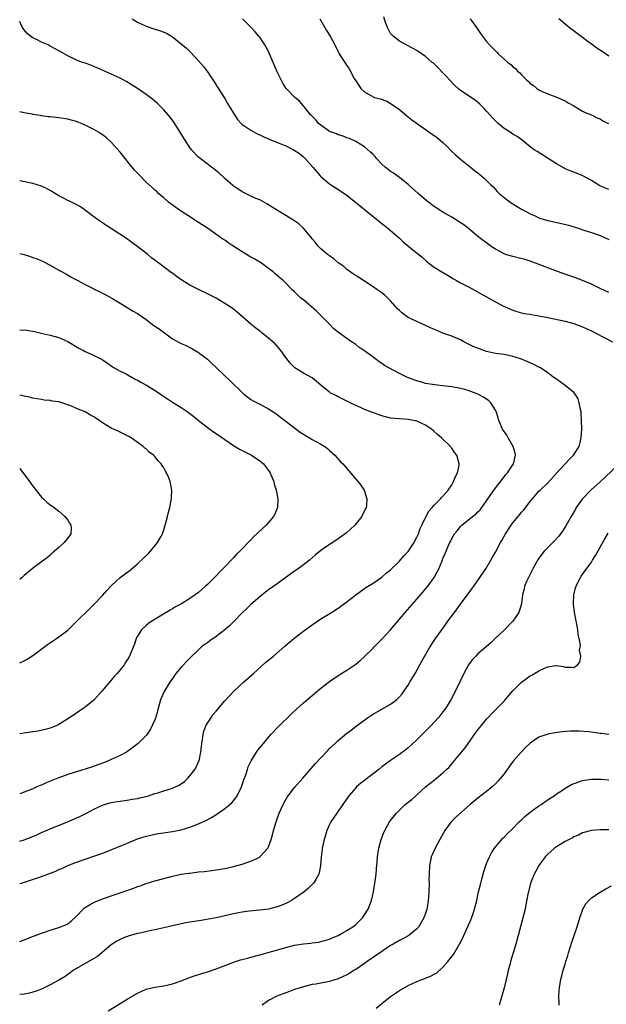
# Model space of a CAD drawing. Units: inches. Extents: x 2634000 to 2637000, y 1497000 to 1500000.
# Drawn here: x 2634000 to 2634134, y 1498331 to 1498557 of the extents above; entities that cross this region are included whole.
import ezdxf

# ---------------------------------------------------------------- set-up
doc = ezdxf.new("R2010")
doc.units = ezdxf.units.IN
doc.header["$MEASUREMENT"] = 0
doc.layers.add('LD26341497_10ft', color=120, linetype='Continuous')

msp = doc.modelspace()

# ---------------------------------------------------------------- linework, layer by layer
at = {"layer": 'LD26341497_10ft'}
for points, elevation in [([(2634000, 1498345.6), (2634001, 1498345.96), (2634003.19, 1498346.81), (2634005, 1498347.49), (2634005.72, 1498347.72), (2634007, 1498348.17), (2634009, 1498348.78), (2634010.56, 1498349.44), (2634011, 1498349.67), (2634011.76, 1498350.24), (2634013, 1498351.4), (2634014.51, 1498353), (2634014.76, 1498353.24), (2634015, 1498353.41), (2634015.96, 1498354.04), (2634017, 1498354.57), (2634017.3, 1498354.7), (2634019, 1498355.34), (2634025, 1498357.47), (2634026.16, 1498357.84), (2634027, 1498358.17), (2634027.64, 1498358.36), (2634029, 1498358.88), (2634031, 1498359.52), (2634033, 1498360.06), (2634035, 1498360.57), (2634037, 1498361), (2634038.76, 1498361.24), (2634039, 1498361.29), (2634040.54, 1498361.46), (2634041, 1498361.53), (2634042.33, 1498361.67), (2634045, 1498362), (2634047, 1498362.34), (2634049, 1498362.79), (2634049.8, 1498363), (2634051, 1498363.35), (2634053, 1498364.02), (2634055, 1498364.95), (2634055.06, 1498365), (2634056.84, 1498367), (2634057, 1498367.31), (2634057.62, 1498369), (2634057.95, 1498370.05), (2634058.19, 1498371), (2634058.77, 1498373), (2634059.46, 1498375), (2634060.34, 1498377), (2634060.58, 1498377.42), (2634061.32, 1498378.67), (2634061.55, 1498379), (2634063, 1498380.89), (2634064.9, 1498383), (2634067.73, 1498386.27), (2634069, 1498387.66), (2634070.61, 1498389.39), (2634071, 1498389.79), (2634072.27, 1498391), (2634073, 1498391.67), (2634075, 1498393.31), (2634075.96, 1498394.04), (2634077.19, 1498395), (2634079.96, 1498397), (2634080.58, 1498397.42), (2634081, 1498397.67), (2634085, 1498399.98), (2634086.35, 1498401), (2634086.69, 1498401.31), (2634087, 1498401.63), (2634087.63, 1498402.37), (2634088.11, 1498403), (2634089, 1498404.31), (2634089.43, 1498405), (2634090.61, 1498407), (2634091.73, 1498409), (2634092.17, 1498409.83), (2634094.02, 1498413), (2634095.32, 1498415), (2634096.7, 1498417), (2634097.68, 1498418.32), (2634098.13, 1498419), (2634099.61, 1498421), (2634100.22, 1498421.78), (2634101, 1498422.89), (2634102.76, 1498425.24), (2634103, 1498425.59), (2634103.61, 1498426.39), (2634104.03, 1498427), (2634105.48, 1498429), (2634106.84, 1498431), (2634108, 1498433), (2634108.35, 1498433.65), (2634109, 1498434.77), (2634110.19, 1498437), (2634110.5, 1498437.5), (2634111.3, 1498439), (2634112.6, 1498441), (2634113, 1498441.54), (2634114.23, 1498443), (2634114.59, 1498443.41), (2634115, 1498443.93), (2634115.54, 1498444.46), (2634117, 1498446.38), (2634117.49, 1498447), (2634119, 1498448.74), (2634119.24, 1498449), (2634121, 1498450.68), (2634123.1, 1498453), (2634124.98, 1498455), (2634125.95, 1498456.05), (2634126.91, 1498457), (2634128.18, 1498459), (2634128.36, 1498459.64), (2634128.67, 1498461), (2634128.78, 1498463), (2634128.77, 1498465), (2634128.68, 1498466.68), (2634128.64, 1498467), (2634128.5, 1498467.5), (2634128.24, 1498469), (2634127.95, 1498469.95), (2634127.3, 1498471), (2634127, 1498471.4), (2634125.01, 1498473.01), (2634123.84, 1498473.84), (2634123, 1498474.4), (2634122.2, 1498475), (2634121, 1498475.85), (2634119.31, 1498477), (2634119.12, 1498477.12), (2634117.82, 1498477.82), (2634117, 1498478.17), (2634116.44, 1498478.44), (2634115, 1498479.03), (2634113.51, 1498479.51), (2634113, 1498479.66), (2634111, 1498480.06), (2634109, 1498480.35), (2634107, 1498480.78), (2634105.35, 1498481.35), (2634103.95, 1498481.95), (2634101.79, 1498483), (2634101, 1498483.41), (2634099, 1498484.29), (2634096.99, 1498485), (2634095.56, 1498485.56), (2634094.17, 1498486.17), (2634093, 1498486.74), (2634091, 1498487.64), (2634089, 1498488.59), (2634087.6, 1498489.6), (2634087, 1498490.15), (2634086.57, 1498490.57), (2634085, 1498492.41), (2634083.68, 1498493.68), (2634083, 1498494.23), (2634082.55, 1498494.55), (2634081.83, 1498495), (2634081, 1498495.56), (2634078.75, 1498497), (2634077.71, 1498497.7), (2634077, 1498498.16), (2634076.52, 1498498.52), (2634075.76, 1498499), (2634075, 1498499.55), (2634074.24, 1498500.24), (2634073.12, 1498501), (2634073, 1498501.09), (2634072.02, 1498502.02), (2634071, 1498502.67), (2634070.83, 1498502.83), (2634070.55, 1498503), (2634069, 1498504.3), (2634068.33, 1498505), (2634067.76, 1498505.76), (2634067, 1498506.58), (2634066.84, 1498506.84), (2634065.05, 1498509), (2634064, 1498510), (2634062.82, 1498510.82), (2634061, 1498511.93), (2634059.07, 1498513.07), (2634057.86, 1498513.86), (2634056.63, 1498514.63), (2634055, 1498515.49), (2634054.14, 1498515.86), (2634053, 1498516.39), (2634051, 1498517.36), (2634050, 1498518), (2634049, 1498518.66), (2634048.81, 1498518.81), (2634047, 1498520.41), (2634045.67, 1498521.67), (2634044.57, 1498522.57), (2634041.33, 1498525), (2634041, 1498525.3), (2634039.4, 1498527), (2634039, 1498527.54), (2634037.99, 1498529), (2634036.79, 1498531), (2634035.34, 1498533.34), (2634034.47, 1498534.47), (2634034.02, 1498535), (2634033, 1498536.14), (2634032.58, 1498536.58), (2634031.57, 1498537.57), (2634030.5, 1498538.5), (2634029, 1498539.63), (2634027, 1498541), (2634025.79, 1498541.79), (2634024.55, 1498542.55), (2634023, 1498543.39), (2634021, 1498544.32), (2634019.44, 1498545), (2634017.78, 1498545.78), (2634017, 1498546.1), (2634016.34, 1498546.34), (2634015, 1498546.82), (2634014.42, 1498547), (2634013, 1498547.54), (2634011.92, 1498548.08), (2634011, 1498548.48), (2634009.4, 1498549.4), (2634009, 1498549.64), (2634008.1, 1498550.1), (2634007, 1498550.76), (2634006.5, 1498551), (2634005, 1498551.65), (2634003.69, 1498552.31), (2634003, 1498552.62), (2634002.46, 1498553), (2634001.67, 1498553.67), (2634001, 1498554.48), (2634000.78, 1498554.78), (2634000.65, 1498555), (2634000.11, 1498556.11), (2634000, 1498556.36)], 9570), ([(2634025.77, 1498557), (2634027, 1498556.24), (2634029, 1498555.31), (2634031, 1498554.64), (2634032.27, 1498554.27), (2634033.68, 1498553.68), (2634035, 1498552.89), (2634037, 1498551.29), (2634038.23, 1498550.23), (2634039.24, 1498549.24), (2634041, 1498547.37), (2634042.09, 1498546.09), (2634043, 1498544.88), (2634044.25, 1498543), (2634044.53, 1498542.53), (2634045, 1498541.86), (2634045.32, 1498541.32), (2634047, 1498538.7), (2634047.62, 1498537.62), (2634048.01, 1498537), (2634048.37, 1498536.37), (2634049, 1498535.35), (2634049.92, 1498533.92), (2634050.78, 1498533), (2634051, 1498532.78), (2634051.59, 1498532.41), (2634053, 1498531.44), (2634054.57, 1498530.57), (2634055, 1498530.41), (2634055.92, 1498529.92), (2634057, 1498529.5), (2634057.35, 1498529.35), (2634059.49, 1498528.51), (2634061, 1498527.89), (2634062.93, 1498526.93), (2634064.1, 1498526.1), (2634065, 1498525.38), (2634065.44, 1498525), (2634067.16, 1498523), (2634068.85, 1498521), (2634069, 1498520.86), (2634071, 1498519.17), (2634071.24, 1498519), (2634072.32, 1498518.32), (2634074.72, 1498516.72), (2634078.09, 1498514.09), (2634079.4, 1498513), (2634081, 1498511.72), (2634081.38, 1498511.38), (2634082.49, 1498510.49), (2634083, 1498510.1), (2634083.6, 1498509.6), (2634084.39, 1498509), (2634085, 1498508.51), (2634087, 1498506.75), (2634087.88, 1498505.88), (2634090.08, 1498504.08), (2634091.47, 1498503), (2634092.29, 1498502.3), (2634093.35, 1498501.35), (2634093.78, 1498501), (2634095, 1498500.11), (2634096.73, 1498499), (2634098.17, 1498498.17), (2634099.41, 1498497.41), (2634100.12, 1498497), (2634101, 1498496.52), (2634103, 1498495.48), (2634107, 1498493.26), (2634107.53, 1498493), (2634110.75, 1498491.25), (2634113, 1498490.21), (2634113.9, 1498489.9), (2634115, 1498489.65), (2634115.52, 1498489.51), (2634117, 1498489.31), (2634117.25, 1498489.25), (2634119, 1498488.97), (2634121, 1498488.58), (2634125, 1498487.71), (2634127, 1498487.17), (2634129, 1498486.42), (2634131, 1498485.51), (2634132.04, 1498485), (2634135.84, 1498483)], 9580), ([(2634135, 1498494.32), (2634133, 1498495.17), (2634131, 1498496.16), (2634129, 1498497.07), (2634127, 1498497.82), (2634126.1, 1498498.1), (2634123, 1498499.19), (2634121, 1498499.93), (2634118.21, 1498501), (2634117, 1498501.44), (2634115.82, 1498501.82), (2634114.25, 1498502.25), (2634113, 1498502.52), (2634111.36, 1498503), (2634111, 1498503.12), (2634109, 1498504.21), (2634107.8, 1498505), (2634107, 1498505.63), (2634106.22, 1498506.22), (2634105, 1498507.15), (2634102.75, 1498509), (2634101.76, 1498509.76), (2634100.57, 1498510.57), (2634099.9, 1498511), (2634099, 1498511.55), (2634097, 1498512.72), (2634095, 1498513.99), (2634094.41, 1498514.41), (2634093.66, 1498515), (2634093, 1498515.52), (2634091.28, 1498517), (2634089.02, 1498519.02), (2634087, 1498520.65), (2634085.63, 1498521.63), (2634085, 1498522.02), (2634084.44, 1498522.44), (2634083.78, 1498523), (2634083, 1498523.72), (2634081.78, 1498525), (2634081.42, 1498525.42), (2634081, 1498525.87), (2634080.42, 1498526.42), (2634079, 1498527.67), (2634077, 1498528.89), (2634075.54, 1498529.54), (2634075, 1498529.72), (2634074.11, 1498530.1), (2634073, 1498530.39), (2634072.6, 1498530.6), (2634071.44, 1498531), (2634071, 1498531.21), (2634070.37, 1498531.63), (2634069, 1498532.6), (2634068.51, 1498533), (2634067.88, 1498533.88), (2634067, 1498534.65), (2634066.85, 1498534.85), (2634066.67, 1498535), (2634065.03, 1498537.03), (2634064.11, 1498538.11), (2634063.04, 1498539), (2634061.04, 1498541.04), (2634060.28, 1498542.28), (2634059.91, 1498543), (2634059, 1498544.86), (2634058.09, 1498547), (2634057, 1498549.47), (2634056.47, 1498550.47), (2634056.14, 1498551), (2634055.71, 1498551.71), (2634055, 1498552.77), (2634054.83, 1498553), (2634053.98, 1498553.98), (2634053.03, 1498555), (2634051.03, 1498557)], 9590), ([(2634068.8, 1498557), (2634069.93, 1498555), (2634070.34, 1498554.34), (2634071.12, 1498553), (2634072.22, 1498551), (2634073, 1498549.43), (2634073.23, 1498549), (2634074.52, 1498547), (2634075, 1498546.32), (2634075.52, 1498545.52), (2634076.66, 1498543.34), (2634077, 1498542.78), (2634077.71, 1498541.71), (2634078.17, 1498541), (2634079, 1498540.26), (2634081, 1498539.12), (2634081.31, 1498539), (2634082.63, 1498538.63), (2634084.1, 1498538.1), (2634085.39, 1498537.39), (2634087, 1498536.18), (2634088.74, 1498534.74), (2634089.88, 1498533.88), (2634094.54, 1498530.54), (2634095.72, 1498529.72), (2634097, 1498528.65), (2634097.85, 1498527.85), (2634098.82, 1498526.82), (2634099.83, 1498525.83), (2634101, 1498524.81), (2634103.3, 1498523), (2634104.24, 1498522.24), (2634105, 1498521.68), (2634105.38, 1498521.38), (2634106.45, 1498520.45), (2634107, 1498519.94), (2634107.91, 1498519), (2634108.46, 1498518.46), (2634109, 1498517.87), (2634109.45, 1498517.45), (2634109.88, 1498517), (2634111, 1498516.04), (2634112.37, 1498515), (2634113, 1498514.57), (2634114.01, 1498514.01), (2634115, 1498513.39), (2634115.26, 1498513.26), (2634115.73, 1498513), (2634117, 1498512.34), (2634118.25, 1498511.75), (2634119, 1498511.42), (2634120.21, 1498511), (2634121, 1498510.77), (2634124.12, 1498510.12), (2634125.73, 1498509.73), (2634127.26, 1498509.26), (2634129.49, 1498508.51), (2634131, 1498508.03), (2634133, 1498507.32), (2634135, 1498506.45)], 9600), ([(2634135, 1498517.92), (2634134.21, 1498518.21), (2634132.81, 1498518.81), (2634132.47, 1498519), (2634131, 1498519.97), (2634129.05, 1498521.05), (2634127.62, 1498521.62), (2634126.16, 1498522.16), (2634125, 1498522.64), (2634124.76, 1498522.76), (2634123, 1498523.74), (2634121.08, 1498525), (2634118.57, 1498526.57), (2634117.92, 1498527), (2634117, 1498527.69), (2634115.15, 1498529.15), (2634114.01, 1498530.01), (2634113, 1498530.58), (2634112.4, 1498531), (2634111, 1498531.85), (2634109.63, 1498533), (2634109.3, 1498533.3), (2634108.31, 1498534.31), (2634107.7, 1498535), (2634107, 1498535.84), (2634106.45, 1498536.45), (2634105.46, 1498537.46), (2634104.35, 1498538.35), (2634101, 1498540.58), (2634100.48, 1498541), (2634099.7, 1498541.7), (2634098.5, 1498543), (2634097.8, 1498543.8), (2634097, 1498544.65), (2634095.84, 1498545.84), (2634094.8, 1498546.8), (2634094.55, 1498547), (2634093, 1498548.38), (2634091, 1498549.76), (2634090.19, 1498550.19), (2634088.58, 1498551), (2634087, 1498551.87), (2634085.55, 1498553), (2634085, 1498553.62), (2634084.51, 1498554.51), (2634084.26, 1498555), (2634083.83, 1498556.17), (2634083.41, 1498557.41)], 9610), ([(2634103.2, 1498557), (2634104.71, 1498555), (2634105.59, 1498553.59), (2634106.03, 1498553), (2634107, 1498551.82), (2634107.64, 1498551), (2634108.34, 1498550.34), (2634109.33, 1498549.33), (2634109.63, 1498549), (2634111, 1498547.75), (2634111.84, 1498547), (2634112.52, 1498546.52), (2634113, 1498546), (2634113.58, 1498545.58), (2634114.07, 1498545), (2634114.6, 1498544.6), (2634115, 1498544.12), (2634116.14, 1498543), (2634116.63, 1498542.63), (2634117, 1498542.19), (2634117.74, 1498541.74), (2634118.5, 1498541), (2634119, 1498540.69), (2634119.57, 1498540.43), (2634121, 1498539.83), (2634122.89, 1498539.11), (2634124.45, 1498538.45), (2634125, 1498538.17), (2634125.72, 1498537.72), (2634127, 1498537.03), (2634129, 1498535.86), (2634129.56, 1498535.56), (2634131.06, 1498535), (2634132.33, 1498534.33), (2634133, 1498534.05), (2634133.65, 1498533.65), (2634134.95, 1498533)], 9620), ([(2634135, 1498548.41), (2634133.48, 1498549.48), (2634132.28, 1498550.28), (2634131.29, 1498551), (2634129.97, 1498551.97), (2634129, 1498552.73), (2634125.89, 1498555), (2634125, 1498555.73), (2634123.57, 1498557)], 9630), ([(2634000, 1498358.86), (2634000.39, 1498359), (2634005, 1498360.49), (2634006.85, 1498361.15), (2634008.27, 1498361.73), (2634009, 1498362.08), (2634009.64, 1498362.36), (2634011, 1498363.03), (2634013, 1498363.79), (2634017, 1498365.12), (2634018.39, 1498365.61), (2634019.84, 1498366.16), (2634021.28, 1498366.72), (2634023, 1498367.41), (2634025, 1498368.29), (2634027, 1498369.11), (2634029, 1498369.73), (2634030.03, 1498369.97), (2634031.68, 1498370.32), (2634033, 1498370.52), (2634033.39, 1498370.61), (2634035, 1498370.81), (2634037, 1498371.19), (2634039, 1498371.81), (2634041, 1498372.59), (2634042.66, 1498373.34), (2634043.96, 1498374.04), (2634045.19, 1498374.81), (2634047, 1498376.08), (2634048.16, 1498377), (2634048.61, 1498377.39), (2634049.52, 1498378.48), (2634049.86, 1498379), (2634050.84, 1498381), (2634051.37, 1498382.63), (2634051.81, 1498383.81), (2634052.18, 1498385), (2634052.39, 1498385.61), (2634053.03, 1498387), (2634054.28, 1498389), (2634054.58, 1498389.42), (2634055.86, 1498391), (2634057.57, 1498393), (2634059.21, 1498394.79), (2634062.26, 1498397.74), (2634063.6, 1498399), (2634065, 1498400.28), (2634066.46, 1498401.54), (2634067.55, 1498402.45), (2634069, 1498403.63), (2634071, 1498405.15), (2634073, 1498406.51), (2634075, 1498407.78), (2634077, 1498409.17), (2634078.01, 1498409.99), (2634079, 1498410.87), (2634081, 1498412.81), (2634081.17, 1498413), (2634083, 1498414.87), (2634084.94, 1498417), (2634088.35, 1498421), (2634091, 1498424), (2634092.39, 1498425.61), (2634093.51, 1498427), (2634094.94, 1498429), (2634095.69, 1498430.31), (2634096.06, 1498431), (2634096.78, 1498432.78), (2634096.92, 1498433.08), (2634097, 1498433.31), (2634097.51, 1498434.49), (2634097.69, 1498435), (2634098.16, 1498436.16), (2634098.55, 1498437), (2634098.72, 1498437.28), (2634099, 1498437.91), (2634099.66, 1498439), (2634100.28, 1498439.72), (2634101, 1498440.68), (2634101.32, 1498441), (2634103.8, 1498443), (2634104.49, 1498443.51), (2634105, 1498444.03), (2634105.5, 1498444.5), (2634105.91, 1498445), (2634107, 1498446.54), (2634108.65, 1498449), (2634110.53, 1498451.47), (2634111.43, 1498452.57), (2634111.79, 1498453), (2634113.18, 1498455), (2634113.64, 1498457), (2634113.51, 1498457.51), (2634113.07, 1498459), (2634111.96, 1498461), (2634111.63, 1498461.63), (2634110.67, 1498463), (2634109.78, 1498465), (2634109.61, 1498465.61), (2634109.17, 1498467), (2634109, 1498467.35), (2634107.94, 1498469), (2634107.48, 1498469.48), (2634106.31, 1498470.31), (2634105.02, 1498471.02), (2634103, 1498471.78), (2634101.97, 1498472.03), (2634101, 1498472.31), (2634099, 1498472.67), (2634097, 1498472.94), (2634095.12, 1498473.12), (2634093, 1498473.44), (2634091.82, 1498473.82), (2634091, 1498474.02), (2634090.31, 1498474.31), (2634088.85, 1498474.85), (2634087, 1498475.71), (2634084.59, 1498477), (2634083.59, 1498477.59), (2634083, 1498478.04), (2634082.4, 1498478.4), (2634081.64, 1498479), (2634079.3, 1498480.7), (2634078.87, 1498481), (2634077.74, 1498481.74), (2634077, 1498482.34), (2634076.03, 1498483), (2634075, 1498483.77), (2634073.09, 1498485.09), (2634072, 1498486), (2634071, 1498487), (2634069.04, 1498489), (2634068, 1498490), (2634065, 1498492.57), (2634064.44, 1498493), (2634063.7, 1498493.7), (2634063, 1498494.42), (2634062.37, 1498495), (2634061, 1498496.41), (2634060.38, 1498497), (2634059.63, 1498497.63), (2634058.57, 1498498.57), (2634058.08, 1498499), (2634057, 1498499.82), (2634055.39, 1498501), (2634055.16, 1498501.16), (2634053.9, 1498501.9), (2634053, 1498502.38), (2634052.61, 1498502.61), (2634052, 1498503), (2634051, 1498503.59), (2634048.88, 1498505), (2634047.73, 1498505.74), (2634047, 1498506.24), (2634046.52, 1498506.52), (2634043, 1498509.02), (2634041.79, 1498509.79), (2634041, 1498510.34), (2634040.58, 1498510.58), (2634039.94, 1498511), (2634039.36, 1498511.36), (2634036.83, 1498513), (2634035.76, 1498513.76), (2634034.13, 1498515), (2634033, 1498515.95), (2634032.45, 1498516.45), (2634031.8, 1498517), (2634031.4, 1498517.4), (2634031, 1498517.72), (2634030.35, 1498518.35), (2634029, 1498519.56), (2634027.29, 1498521.29), (2634026.34, 1498522.34), (2634025.8, 1498523), (2634025, 1498523.95), (2634024.14, 1498525), (2634023, 1498526.47), (2634021, 1498528.74), (2634019.79, 1498529.79), (2634019, 1498530.38), (2634018.04, 1498531), (2634017, 1498531.6), (2634015, 1498532.65), (2634014.2, 1498533), (2634013.34, 1498533.34), (2634013, 1498533.46), (2634011.8, 1498533.8), (2634011, 1498533.97), (2634009, 1498534.3), (2634008.36, 1498534.36), (2634007, 1498534.54), (2634006.56, 1498534.56), (2634005, 1498534.79), (2634004.8, 1498534.8), (2634003, 1498535.09), (2634002.88, 1498535.12), (2634001, 1498535.45), (2634000, 1498535.68)], 9560), ([(2634000, 1498368.56), (2634001, 1498368.87), (2634003, 1498369.65), (2634003.95, 1498370.05), (2634005, 1498370.55), (2634007, 1498371.43), (2634010.96, 1498373.04), (2634013.75, 1498374.25), (2634015.34, 1498375), (2634017, 1498375.89), (2634019, 1498376.84), (2634019.47, 1498377), (2634020.65, 1498377.34), (2634022.32, 1498377.68), (2634023, 1498377.76), (2634024.07, 1498377.93), (2634025, 1498378.04), (2634025.81, 1498378.19), (2634027, 1498378.37), (2634027.49, 1498378.51), (2634029, 1498378.84), (2634029.54, 1498379), (2634031, 1498379.48), (2634031.67, 1498379.67), (2634033, 1498380.11), (2634035, 1498380.73), (2634035.68, 1498381), (2634036.55, 1498381.45), (2634037.75, 1498382.25), (2634038.54, 1498383), (2634039, 1498383.56), (2634040.11, 1498385), (2634040.42, 1498385.58), (2634041, 1498386.76), (2634041.1, 1498387), (2634041.53, 1498389), (2634041.75, 1498391), (2634041.88, 1498391.88), (2634042.01, 1498393), (2634042.21, 1498393.79), (2634042.67, 1498395), (2634043, 1498395.6), (2634043.92, 1498397), (2634044.37, 1498397.63), (2634045, 1498398.41), (2634047, 1498400.74), (2634048.08, 1498401.92), (2634049.06, 1498402.94), (2634051.3, 1498405), (2634053.54, 1498407), (2634056.44, 1498409.56), (2634058.14, 1498411), (2634060.73, 1498413.27), (2634061.81, 1498414.19), (2634062.8, 1498415), (2634065.38, 1498417), (2634067, 1498418.17), (2634069, 1498419.5), (2634071.43, 1498421), (2634073, 1498422), (2634073.6, 1498422.4), (2634074.76, 1498423.24), (2634077, 1498425.02), (2634078.14, 1498425.86), (2634079.3, 1498426.7), (2634081, 1498427.72), (2634083, 1498429.04), (2634084.01, 1498429.99), (2634085, 1498430.75), (2634085.12, 1498430.88), (2634087, 1498432.72), (2634088.06, 1498433.94), (2634089, 1498434.92), (2634090.38, 1498437), (2634090.57, 1498437.43), (2634091, 1498438.24), (2634091.36, 1498439), (2634091.78, 1498440.22), (2634092.17, 1498441), (2634093, 1498442.77), (2634093.79, 1498444.21), (2634094.53, 1498445), (2634095, 1498445.55), (2634096.44, 1498447), (2634096.69, 1498447.31), (2634097, 1498447.63), (2634098.18, 1498449), (2634099, 1498450.26), (2634099.43, 1498451), (2634099.84, 1498452.16), (2634100.32, 1498453), (2634100.69, 1498454.69), (2634100.73, 1498455), (2634100.14, 1498457), (2634099.61, 1498457.61), (2634099, 1498458.6), (2634098.82, 1498458.82), (2634098.7, 1498459), (2634096.66, 1498461), (2634095.74, 1498461.74), (2634095, 1498462.43), (2634094.34, 1498463), (2634093, 1498463.89), (2634091, 1498464.84), (2634090.28, 1498465), (2634089, 1498465.22), (2634087, 1498465.31), (2634085, 1498465.49), (2634083, 1498466.01), (2634080.24, 1498467), (2634079, 1498467.49), (2634078.09, 1498467.91), (2634077, 1498468.37), (2634075.7, 1498469), (2634075.24, 1498469.24), (2634075, 1498469.4), (2634073.91, 1498469.91), (2634073, 1498470.41), (2634072.58, 1498470.58), (2634071.82, 1498471), (2634071.26, 1498471.26), (2634071, 1498471.45), (2634069.02, 1498473.02), (2634067, 1498474.71), (2634065, 1498475.84), (2634063.05, 1498477.05), (2634062.03, 1498478.03), (2634061, 1498479.39), (2634059.83, 1498481), (2634059.47, 1498481.47), (2634059, 1498481.96), (2634058.51, 1498482.51), (2634057, 1498483.83), (2634055.57, 1498485), (2634055.26, 1498485.26), (2634055, 1498485.44), (2634054.15, 1498486.15), (2634053, 1498487), (2634049.8, 1498489.8), (2634048.67, 1498490.67), (2634047, 1498491.8), (2634045, 1498492.97), (2634043.65, 1498493.65), (2634043, 1498494.01), (2634041, 1498494.98), (2634039, 1498495.99), (2634037.15, 1498497.15), (2634035.95, 1498497.95), (2634035, 1498498.69), (2634034.81, 1498498.81), (2634031.9, 1498501), (2634031.38, 1498501.38), (2634031, 1498501.71), (2634030.24, 1498502.24), (2634029.34, 1498503), (2634026.78, 1498505), (2634025.72, 1498505.72), (2634025, 1498506.28), (2634024.57, 1498506.57), (2634023.98, 1498507), (2634019.75, 1498509.75), (2634019, 1498510.27), (2634018.55, 1498510.55), (2634017.86, 1498511), (2634017, 1498511.66), (2634015.08, 1498513.08), (2634013.91, 1498513.91), (2634012.6, 1498514.6), (2634011.26, 1498515.26), (2634011, 1498515.37), (2634010.17, 1498515.83), (2634009, 1498516.44), (2634007, 1498517.68), (2634006.13, 1498518.13), (2634005, 1498518.66), (2634003, 1498519.26), (2634002.66, 1498519.34), (2634000, 1498519.87)], 9550), ([(2634000, 1498503.23), (2634001, 1498502.96), (2634002.5, 1498502.5), (2634003, 1498502.33), (2634003.97, 1498501.97), (2634005.36, 1498501.36), (2634007, 1498500.52), (2634009, 1498499.44), (2634009.75, 1498499), (2634010.56, 1498498.56), (2634011, 1498498.34), (2634011.81, 1498497.81), (2634013, 1498497.19), (2634013.3, 1498497), (2634015, 1498496.09), (2634015.74, 1498495.74), (2634017, 1498495.1), (2634017.25, 1498495), (2634018.43, 1498494.43), (2634019, 1498494.1), (2634019.74, 1498493.74), (2634021.15, 1498493), (2634023, 1498491.82), (2634024.39, 1498491), (2634024.75, 1498490.75), (2634025, 1498490.65), (2634025.98, 1498489.98), (2634027, 1498489.45), (2634029, 1498488.08), (2634030.76, 1498486.76), (2634031, 1498486.61), (2634031.94, 1498485.94), (2634035, 1498483.69), (2634036.73, 1498482.73), (2634037, 1498482.6), (2634038.12, 1498482.12), (2634039, 1498481.7), (2634039.46, 1498481.46), (2634040.72, 1498480.72), (2634041, 1498480.53), (2634043, 1498479.01), (2634044.06, 1498478.06), (2634045.12, 1498477), (2634047, 1498475.19), (2634048.14, 1498474.14), (2634051, 1498471.34), (2634051.38, 1498471), (2634052.28, 1498470.28), (2634053, 1498469.8), (2634053.47, 1498469.47), (2634055, 1498468.71), (2634057, 1498467.66), (2634058.03, 1498467), (2634059, 1498466.3), (2634059.74, 1498465.74), (2634060.77, 1498465), (2634064.3, 1498462.3), (2634065, 1498461.81), (2634065.5, 1498461.5), (2634066.42, 1498461), (2634067, 1498460.64), (2634067.84, 1498460.16), (2634069, 1498459.54), (2634069.95, 1498459), (2634070.54, 1498458.54), (2634071, 1498458.1), (2634072.23, 1498457), (2634073.53, 1498455.53), (2634074.07, 1498455), (2634075.41, 1498453.41), (2634075.8, 1498453), (2634077.48, 1498451), (2634078.15, 1498450.15), (2634078.92, 1498449), (2634079, 1498448.79), (2634079.57, 1498447), (2634079.46, 1498445.46), (2634079.36, 1498445), (2634079.22, 1498444.78), (2634079, 1498444.27), (2634078.56, 1498443.44), (2634078.4, 1498443), (2634076.81, 1498441), (2634074.82, 1498439.18), (2634074.59, 1498439), (2634073, 1498437.85), (2634071.74, 1498437), (2634071, 1498436.53), (2634069, 1498435.15), (2634067.81, 1498434.19), (2634066.41, 1498433), (2634065, 1498431.88), (2634063.83, 1498431), (2634063, 1498430.41), (2634059, 1498427.58), (2634057, 1498426.15), (2634056.36, 1498425.64), (2634055, 1498424.6), (2634053, 1498422.84), (2634052.08, 1498421.92), (2634051, 1498420.87), (2634049.1, 1498418.9), (2634048.09, 1498417.91), (2634047, 1498416.97), (2634045, 1498415.47), (2634043.54, 1498414.46), (2634043, 1498414.06), (2634042.37, 1498413.63), (2634041.6, 1498413), (2634041, 1498412.46), (2634039, 1498410.51), (2634038.24, 1498409.76), (2634037.52, 1498409), (2634037, 1498408.45), (2634035.8, 1498407), (2634035.46, 1498406.54), (2634035, 1498405.89), (2634034.39, 1498405), (2634033.1, 1498402.9), (2634032.48, 1498401.52), (2634032.29, 1498401), (2634031.2, 1498397), (2634031, 1498396.38), (2634029.93, 1498394.07), (2634029, 1498392.81), (2634027.15, 1498391), (2634025.95, 1498390.05), (2634024.5, 1498389), (2634023, 1498388.2), (2634021, 1498387.27), (2634020.38, 1498387), (2634019.4, 1498386.6), (2634017.94, 1498386.06), (2634016.44, 1498385.56), (2634013, 1498384.51), (2634012.23, 1498384.23), (2634011, 1498383.83), (2634008.74, 1498383), (2634006.07, 1498381.94), (2634005, 1498381.45), (2634004.67, 1498381.33), (2634003.94, 1498381), (2634003, 1498380.61), (2634001, 1498379.83), (2634000, 1498379.47)], 9540), ([(2634000, 1498485.75), (2634001.66, 1498485.66), (2634003.38, 1498485.38), (2634004.9, 1498485), (2634007, 1498484.52), (2634009, 1498483.97), (2634011, 1498483.05), (2634013.56, 1498481.56), (2634014.59, 1498481), (2634015, 1498480.79), (2634016.26, 1498480.26), (2634018.92, 1498478.92), (2634020.1, 1498478.1), (2634021, 1498477.52), (2634021.29, 1498477.29), (2634023, 1498476.3), (2634024.38, 1498475.62), (2634025, 1498475.27), (2634026.47, 1498474.47), (2634027, 1498474.23), (2634027.78, 1498473.78), (2634029.08, 1498473.08), (2634031.51, 1498471.51), (2634033, 1498470.47), (2634033.9, 1498469.9), (2634035, 1498469.16), (2634037, 1498467.93), (2634038.38, 1498467), (2634039, 1498466.56), (2634039.87, 1498465.87), (2634040.97, 1498464.97), (2634043.55, 1498463), (2634044.39, 1498462.39), (2634045, 1498462), (2634049, 1498459.23), (2634049.39, 1498459), (2634050.37, 1498458.37), (2634053.14, 1498457), (2634055, 1498455.76), (2634055.41, 1498455.41), (2634055.86, 1498455), (2634057, 1498453.52), (2634057.36, 1498453), (2634057.64, 1498452.36), (2634058.2, 1498451), (2634058.34, 1498450.34), (2634058.78, 1498449), (2634059.14, 1498447), (2634059.07, 1498445), (2634058.45, 1498443.54), (2634058.19, 1498443), (2634056.45, 1498441), (2634054.67, 1498439.33), (2634054.37, 1498439), (2634053.65, 1498438.35), (2634053, 1498437.66), (2634050.42, 1498435), (2634049.69, 1498434.31), (2634049, 1498433.51), (2634048.74, 1498433.26), (2634047, 1498431.43), (2634046.58, 1498431), (2634045.76, 1498430.24), (2634045, 1498429.37), (2634043, 1498427.38), (2634042.6, 1498427), (2634041.73, 1498426.27), (2634041, 1498425.59), (2634040.21, 1498425), (2634039, 1498424.2), (2634037.06, 1498423), (2634035.72, 1498422.28), (2634035, 1498421.83), (2634034.47, 1498421.53), (2634030.25, 1498419), (2634029.53, 1498418.47), (2634029, 1498418.02), (2634027.92, 1498417), (2634027, 1498415.54), (2634026.69, 1498415), (2634026.28, 1498413.72), (2634025.98, 1498413), (2634025.34, 1498411.34), (2634025.19, 1498411), (2634025.11, 1498410.89), (2634025, 1498410.68), (2634024.32, 1498409.68), (2634023.91, 1498409), (2634023, 1498407.83), (2634022.3, 1498407), (2634021.68, 1498406.32), (2634021, 1498405.48), (2634018.9, 1498403), (2634017, 1498400.92), (2634015, 1498399.26), (2634013.61, 1498398.39), (2634013, 1498397.94), (2634011, 1498396.61), (2634009, 1498395.31), (2634008.38, 1498395), (2634007.4, 1498394.6), (2634007, 1498394.47), (2634005.85, 1498394.15), (2634004.19, 1498393.81), (2634003, 1498393.64), (2634002.46, 1498393.54), (2634001, 1498393.35), (2634000, 1498393.17)], 9530), ([(2634000, 1498409.46), (2634001, 1498409.91), (2634001.71, 1498410.29), (2634003, 1498411.09), (2634006.38, 1498413.62), (2634008.45, 1498415), (2634009, 1498415.4), (2634011, 1498416.96), (2634012.06, 1498417.94), (2634017, 1498422.8), (2634019, 1498424.89), (2634019.99, 1498426.01), (2634021, 1498427.11), (2634023, 1498428.96), (2634025.3, 1498430.7), (2634027, 1498432.13), (2634028.48, 1498433.52), (2634029.49, 1498434.51), (2634029.94, 1498435), (2634031, 1498436.23), (2634031.61, 1498437), (2634032.32, 1498438.32), (2634032.71, 1498439), (2634033, 1498439.92), (2634033.37, 1498441), (2634033.52, 1498441.52), (2634033.88, 1498443), (2634034.07, 1498443.93), (2634034.37, 1498445), (2634034.73, 1498446.73), (2634034.77, 1498447), (2634034.76, 1498447.24), (2634034.87, 1498449), (2634034.59, 1498450.59), (2634034.49, 1498451), (2634034.15, 1498451.85), (2634033.65, 1498453), (2634033.38, 1498453.38), (2634033, 1498454.1), (2634032.63, 1498454.63), (2634032.42, 1498455), (2634031.7, 1498455.7), (2634031, 1498456.68), (2634030.68, 1498457), (2634029.69, 1498457.69), (2634029, 1498458.48), (2634028.66, 1498458.66), (2634028.31, 1498459), (2634025.56, 1498461), (2634025.2, 1498461.2), (2634025, 1498461.33), (2634023, 1498462.3), (2634022.54, 1498462.54), (2634021.53, 1498463), (2634021, 1498463.21), (2634019, 1498464.41), (2634018.2, 1498465), (2634017.47, 1498465.47), (2634017, 1498465.79), (2634016.19, 1498466.19), (2634015, 1498466.92), (2634013, 1498467.75), (2634011.69, 1498468.31), (2634011, 1498468.59), (2634009, 1498469.21), (2634007.43, 1498469.43), (2634007, 1498469.51), (2634005.64, 1498469.64), (2634005, 1498469.74), (2634003, 1498470.09), (2634002.28, 1498470.28), (2634001, 1498470.52), (2634000.63, 1498470.63), (2634000, 1498470.75)], 9520), ([(2634137.38, 1498455), (2634134.06, 1498451.94), (2634133, 1498450.95), (2634130.87, 1498449), (2634128.96, 1498447.04), (2634127.55, 1498445), (2634127.34, 1498444.66), (2634126.36, 1498443), (2634125.14, 1498440.86), (2634124.38, 1498439.62), (2634123.54, 1498438.46), (2634122.59, 1498437.41), (2634122.16, 1498437), (2634121, 1498435.85), (2634120.16, 1498435), (2634119.64, 1498434.36), (2634118.82, 1498433.18), (2634117.58, 1498431), (2634116.56, 1498429), (2634116.2, 1498428.2), (2634115.7, 1498427), (2634115.6, 1498426.4), (2634115.2, 1498425), (2634114.96, 1498423), (2634114.38, 1498421), (2634112.99, 1498419), (2634111.07, 1498417), (2634108.97, 1498415), (2634107.94, 1498414.06), (2634105, 1498411.52), (2634104.5, 1498411), (2634103.8, 1498410.2), (2634103, 1498409.22), (2634102.86, 1498409), (2634101.8, 1498407), (2634101, 1498405.39), (2634099.84, 1498403), (2634098.78, 1498401), (2634097.54, 1498399), (2634097, 1498398.25), (2634096.03, 1498397), (2634095, 1498395.84), (2634094.21, 1498395), (2634093, 1498393.77), (2634091, 1498391.81), (2634089, 1498389.99), (2634088.45, 1498389.55), (2634087.7, 1498389), (2634087, 1498388.46), (2634085, 1498387.09), (2634083.8, 1498386.2), (2634083, 1498385.59), (2634082.28, 1498385), (2634081, 1498384.01), (2634078.16, 1498381.84), (2634077.19, 1498381), (2634077, 1498380.8), (2634075.41, 1498379), (2634073, 1498375.44), (2634072.66, 1498375), (2634071.27, 1498373), (2634071, 1498372.44), (2634070.38, 1498371), (2634070.04, 1498369.96), (2634069.8, 1498369), (2634069.35, 1498367), (2634069.32, 1498366.68), (2634069.06, 1498365), (2634068.92, 1498363), (2634068.65, 1498361.35), (2634068.55, 1498361), (2634067.84, 1498359.84), (2634067.36, 1498359), (2634066.18, 1498357.82), (2634065.22, 1498357), (2634063, 1498355.45), (2634062.25, 1498355), (2634061.45, 1498354.55), (2634061, 1498354.33), (2634060.07, 1498353.93), (2634059, 1498353.51), (2634057, 1498353.03), (2634055, 1498352.8), (2634052.55, 1498352.55), (2634051, 1498352.31), (2634050.16, 1498352.16), (2634049, 1498351.92), (2634045, 1498351.05), (2634043.28, 1498350.72), (2634041.56, 1498350.44), (2634039, 1498350.05), (2634038.11, 1498349.89), (2634037, 1498349.66), (2634033, 1498348.71), (2634031, 1498348.29), (2634030.13, 1498348.13), (2634027.54, 1498347.54), (2634027, 1498347.41), (2634025.12, 1498346.88), (2634023.64, 1498346.36), (2634022.29, 1498345.71), (2634021.21, 1498345), (2634021, 1498344.85), (2634017.81, 1498342.19), (2634017, 1498341.72), (2634015, 1498340.6), (2634013, 1498339.45), (2634012.31, 1498339), (2634011.57, 1498338.43), (2634010.39, 1498337.61), (2634009, 1498336.72), (2634007, 1498335.64), (2634005, 1498334.69), (2634003.77, 1498334.23), (2634003, 1498333.96), (2634002.23, 1498333.77), (2634001, 1498333.53), (2634000, 1498333.43)], 9580), ([(2634000, 1498453.93), (2634002.23, 1498451), (2634003, 1498449.91), (2634005, 1498447.43), (2634005.42, 1498447), (2634006.23, 1498446.23), (2634007, 1498445.68), (2634007.38, 1498445.38), (2634007.89, 1498445), (2634009, 1498444.2), (2634010.38, 1498443), (2634011, 1498442.13), (2634011.43, 1498441.43), (2634011.73, 1498441), (2634011.78, 1498440.22), (2634011.72, 1498439), (2634011.44, 1498438.56), (2634010.21, 1498437), (2634009, 1498435.86), (2634007.96, 1498435), (2634007.45, 1498434.55), (2634007, 1498434.13), (2634006.39, 1498433.61), (2634005.55, 1498433), (2634005, 1498432.55), (2634003.27, 1498431.27), (2634001.83, 1498430.17), (2634001, 1498429.44), (2634000.58, 1498429), (2634000, 1498428.51)], 9510), ([(2634020.27, 1498329.73), (2634025, 1498332.63), (2634027, 1498333.8), (2634029, 1498334.68), (2634031, 1498335.17), (2634033, 1498335.48), (2634035, 1498335.93), (2634037, 1498336.59), (2634038.73, 1498337.27), (2634040.22, 1498337.78), (2634041, 1498338.04), (2634041.74, 1498338.26), (2634043, 1498338.68), (2634043.25, 1498338.75), (2634045, 1498339.35), (2634049.42, 1498341), (2634050.62, 1498341.38), (2634051, 1498341.47), (2634052.19, 1498341.81), (2634053, 1498342), (2634055, 1498342.52), (2634061, 1498344.25), (2634063, 1498344.74), (2634065, 1498345.09), (2634066.75, 1498345.24), (2634067, 1498345.3), (2634068.54, 1498345.46), (2634069, 1498345.57), (2634071, 1498346.16), (2634071.57, 1498346.43), (2634073, 1498346.98), (2634074.25, 1498347.75), (2634075, 1498348.09), (2634076.36, 1498349), (2634077, 1498349.5), (2634077.77, 1498350.23), (2634078.55, 1498351), (2634079, 1498351.68), (2634079.84, 1498353), (2634080.58, 1498355), (2634081.04, 1498357), (2634081.41, 1498359), (2634081.45, 1498359.45), (2634081.66, 1498361), (2634081.77, 1498362.23), (2634081.88, 1498363.88), (2634081.97, 1498365), (2634082.27, 1498367), (2634082.82, 1498369), (2634083.45, 1498370.55), (2634083.66, 1498371), (2634084.77, 1498373), (2634085, 1498373.32), (2634086.32, 1498375), (2634087, 1498375.71), (2634088.37, 1498377), (2634089, 1498377.49), (2634089.83, 1498378.17), (2634090.75, 1498379), (2634091, 1498379.2), (2634093.03, 1498381), (2634095, 1498382.6), (2634095.52, 1498383), (2634097, 1498384.25), (2634097.83, 1498385), (2634098.42, 1498385.58), (2634099, 1498386.29), (2634099.35, 1498386.65), (2634101.25, 1498389), (2634102.05, 1498389.95), (2634104.55, 1498393.45), (2634105, 1498394.1), (2634105.71, 1498395), (2634107, 1498396.53), (2634107.43, 1498397), (2634108.2, 1498397.8), (2634111, 1498400.69), (2634111.28, 1498401), (2634113, 1498403.04), (2634115, 1498405.03), (2634116.17, 1498405.83), (2634117, 1498406.48), (2634117.37, 1498406.63), (2634119, 1498407.65), (2634120.25, 1498408.25), (2634121, 1498408.52), (2634122.84, 1498408.84), (2634123, 1498408.84), (2634124.6, 1498408.6), (2634125, 1498408.49), (2634126.46, 1498408.46), (2634127, 1498408.4), (2634127.84, 1498409), (2634128.37, 1498409.63), (2634128.56, 1498411), (2634128.31, 1498412.31), (2634128.45, 1498413), (2634128.49, 1498413.51), (2634128.22, 1498415), (2634127.97, 1498415.97), (2634127.92, 1498417), (2634127.69, 1498418.31), (2634127.43, 1498419.43), (2634127.11, 1498421), (2634126.89, 1498423), (2634127, 1498425), (2634127.39, 1498426.61), (2634127.51, 1498427), (2634128.01, 1498428.01), (2634128.48, 1498429), (2634128.68, 1498429.32), (2634129.88, 1498431), (2634131, 1498432.54), (2634131.29, 1498433), (2634131.94, 1498434.06), (2634133, 1498435.96), (2634134.11, 1498437.89), (2634134.88, 1498439.12)], 9590), ([(2634135, 1498393.06), (2634133.25, 1498393.25), (2634133, 1498393.26), (2634130.4, 1498393.6), (2634128.22, 1498393.78), (2634126.23, 1498393.77), (2634124.38, 1498393.62), (2634122.61, 1498393.39), (2634121, 1498393.09), (2634119, 1498392.38), (2634117, 1498391.05), (2634115.94, 1498390.06), (2634114.89, 1498389), (2634113.11, 1498386.89), (2634112.24, 1498385.76), (2634111.72, 1498385), (2634111, 1498384.05), (2634110.17, 1498383), (2634109.62, 1498382.38), (2634109, 1498381.73), (2634108.24, 1498381), (2634107, 1498379.99), (2634105, 1498378.47), (2634103.21, 1498377), (2634099.94, 1498374.06), (2634098.86, 1498373), (2634097.39, 1498371), (2634096.28, 1498369), (2634095.21, 1498367), (2634094.51, 1498365.49), (2634094.31, 1498365), (2634094.15, 1498364.15), (2634093.9, 1498363), (2634093.81, 1498361), (2634093.79, 1498359.79), (2634093.8, 1498359), (2634093.76, 1498357), (2634093.67, 1498355.67), (2634093.6, 1498355), (2634093.35, 1498353.35), (2634093.28, 1498353), (2634093, 1498352.07), (2634092.64, 1498351), (2634092.01, 1498349.99), (2634091.46, 1498349), (2634091, 1498348.48), (2634089.2, 1498347), (2634089, 1498346.88), (2634087.78, 1498346.22), (2634087, 1498345.83), (2634085.62, 1498345), (2634085, 1498344.66), (2634083, 1498343.35), (2634079.61, 1498341), (2634079, 1498340.55), (2634077, 1498339.21), (2634076.64, 1498339), (2634075.65, 1498338.35), (2634075, 1498337.99), (2634072.96, 1498337.04), (2634071, 1498336.45), (2634069, 1498336.09), (2634067.86, 1498335.86), (2634067, 1498335.74), (2634065.29, 1498335.29), (2634065, 1498335.23), (2634063, 1498334.58), (2634061.84, 1498334.16), (2634061, 1498333.87), (2634058.93, 1498333.07), (2634057, 1498332.05), (2634055.56, 1498331)], 9600), ([(2634081.7, 1498330.3), (2634083, 1498331.4), (2634085, 1498332.98), (2634087, 1498334.4), (2634089, 1498335.54), (2634091, 1498336.45), (2634093, 1498337.23), (2634094.29, 1498337.71), (2634095, 1498338.11), (2634095.58, 1498338.41), (2634097, 1498339.7), (2634098.1, 1498341), (2634099.37, 1498342.63), (2634100.89, 1498345.11), (2634101.56, 1498346.44), (2634101.77, 1498347), (2634102.37, 1498348.37), (2634102.78, 1498349.22), (2634103, 1498349.74), (2634103.4, 1498350.6), (2634103.81, 1498351.81), (2634104.23, 1498353), (2634104.72, 1498355), (2634105.17, 1498357), (2634105.66, 1498359), (2634105.92, 1498359.92), (2634106.35, 1498361.65), (2634106.8, 1498363), (2634107, 1498363.51), (2634107.63, 1498365), (2634108.08, 1498365.92), (2634108.83, 1498367), (2634110.51, 1498369), (2634110.75, 1498369.25), (2634111, 1498369.47), (2634111.72, 1498370.28), (2634113, 1498371.5), (2634114.47, 1498373), (2634115, 1498373.48), (2634115.78, 1498374.22), (2634117, 1498375.22), (2634119, 1498376.69), (2634119.5, 1498377), (2634120.37, 1498377.63), (2634121, 1498378.06), (2634121.56, 1498378.44), (2634122.45, 1498379), (2634123, 1498379.41), (2634124.15, 1498380.15), (2634125, 1498380.73), (2634126.46, 1498381.54), (2634127.87, 1498382.13), (2634129, 1498382.49), (2634131, 1498382.81), (2634133, 1498382.8), (2634133.22, 1498382.78), (2634135, 1498382.61)], 9610), ([(2634135, 1498371.22), (2634133, 1498371.2), (2634131, 1498371.01), (2634129, 1498370.47), (2634128.02, 1498369.98), (2634127, 1498369.56), (2634126.64, 1498369.36), (2634125.94, 1498369), (2634125, 1498368.48), (2634123, 1498367.3), (2634122.56, 1498367), (2634121, 1498365.63), (2634120.69, 1498365.31), (2634120.43, 1498365), (2634119, 1498363.05), (2634118.26, 1498361.74), (2634117.86, 1498361), (2634117.07, 1498359), (2634116.58, 1498357), (2634116.47, 1498356.47), (2634116.02, 1498353.98), (2634115.8, 1498353), (2634115.3, 1498351), (2634114.25, 1498347), (2634113.67, 1498345), (2634112.48, 1498341), (2634112.29, 1498340.29), (2634111.95, 1498339), (2634111.79, 1498338.21), (2634111.04, 1498334.96), (2634110.59, 1498333.41), (2634109.86, 1498331)], 9620), ([(2634123.64, 1498331), (2634123.64, 1498331.64), (2634123.57, 1498333), (2634123.62, 1498334.38), (2634123.68, 1498335), (2634124.02, 1498337), (2634124.24, 1498337.76), (2634124.56, 1498339), (2634125, 1498340.38), (2634125.17, 1498341), (2634125.6, 1498342.4), (2634125.76, 1498343), (2634126.52, 1498345.48), (2634127.71, 1498349), (2634128.36, 1498351), (2634129, 1498352.81), (2634129.08, 1498353), (2634129.76, 1498354.24), (2634130.4, 1498355), (2634131, 1498355.57), (2634133, 1498356.94), (2634134.3, 1498357.7), (2634135.65, 1498358.35)], 9630)]:
    msp.add_lwpolyline(points, dxfattribs=dict(at, elevation=elevation))

doc.saveas('drawing.dxf')
